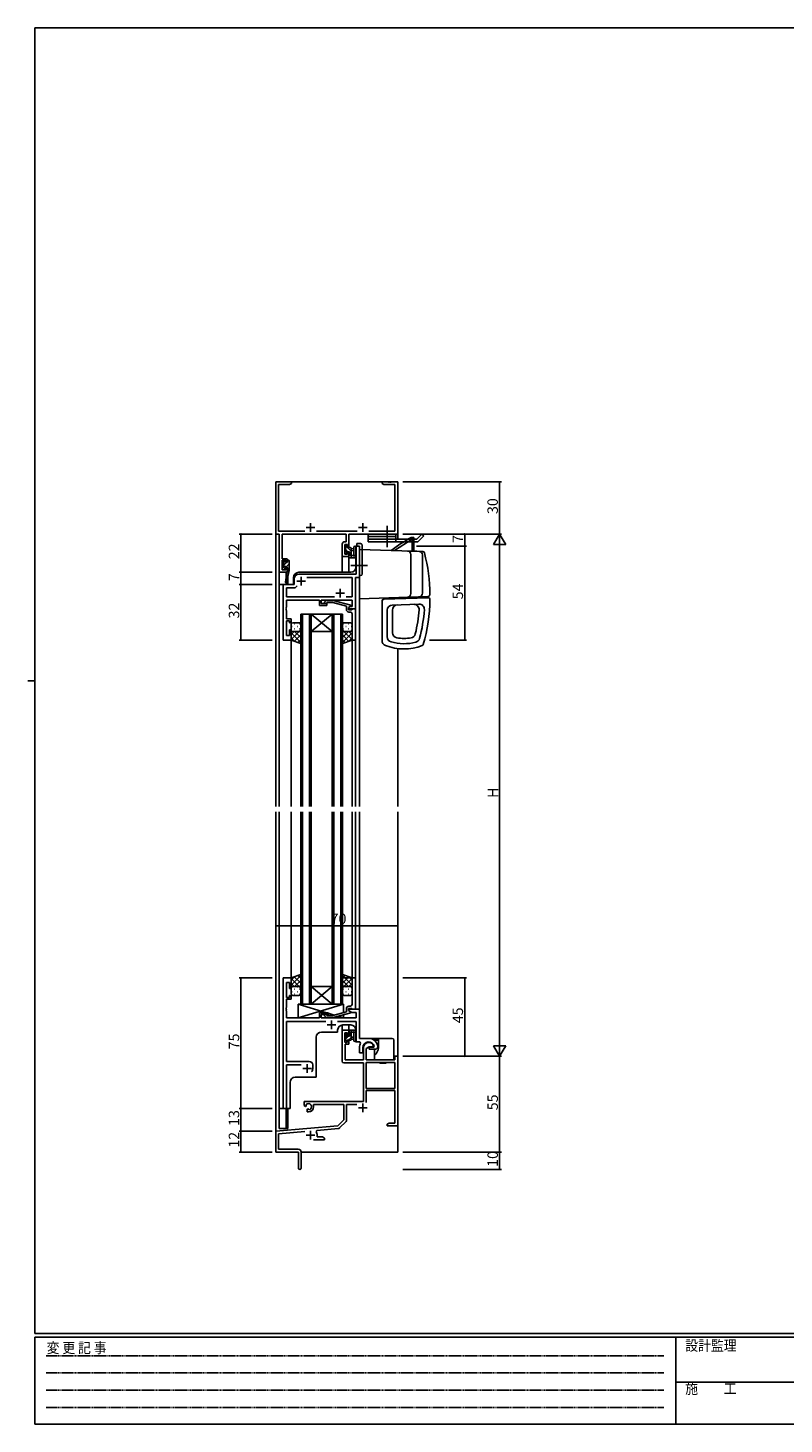
# Model space of a CAD drawing. Extents: x 0 to 1133, y 0 to 806.
# Drawn here: x 0 to 434, y 0 to 802 of the extents above; entities that cross this region are included whole.
import ezdxf

# ---------------------------------------------------------------- set-up
doc = ezdxf.new("R2010")
doc.units = 0
doc.linetypes.add('HIDDEN', pattern=[0.375, 0.25, -0.125])
doc.linetypes.add('YCENTER_1', pattern=[13, 10, -1, 1, -1])
for name, color, linetype in [('YKK_11', 7, 'CONTINUOUS'), ('YKK_12', 2, 'CONTINUOUS'), ('YKK_13', 4, 'CONTINUOUS'), ('YKK_D', 6, 'CONTINUOUS'), ('YKK_ZWAK', 7, 'CONTINUOUS')]:
    doc.layers.add(name, color=color, linetype=linetype)
doc.styles.get("Standard").update_dxf_attribs({"font": 'ROMANS.SHX', "bigfont": 'EXTFONT.SHX'})
doc.styles.add('YKK_OSSTYLE1', font='romans.shx', dxfattribs={"width": 0.9, "bigfont": 'EXTFONT.SHX'})

# ---------------------------------------------------------------- blocks, each defined once
blk = doc.blocks.new('A201')
at = {"layer": 'YKK_ZWAK', "color": 254, "linetype": 'Continuous'}
for p, q in [((571, 410), (21, 410)), ((21, 35), (21, 410)), ((19, 222.5), (21, 222.5)), ((571, 35), (21, 35)), ((544, 34), (21, 34)), ((21, 9), (21, 34)), ((205, 34), (205, 9)), ((21, 9), (544, 9))]:
    blk.add_line(p, q, dxfattribs=at)
at = {"layer": 'YKK_ZWAK', "color": 131, "linetype": 'HIDDEN'}
for p, q in [((24.28, 28.63), (201.57, 28.63)), ((24.28, 23.68), (201.57, 23.68)), ((24.28, 18.74), (201.57, 18.74)), ((24.28, 13.79), (201.57, 13.79))]:
    blk.add_line(p, q, dxfattribs=at)
at = {"layer": 'YKK_ZWAK', "color": 131, "linetype": 'Continuous'}
blk.add_line((205, 21), (297, 21), dxfattribs=at)
at = {"layer": 'YKK_ZWAK', "color": 131, "linetype": 'Continuous', "style": 'YKK_OSSTYLE1', "width": 0.9}
for s, p in [('変 更 記 事', (24.37, 29.39)), ('設計監理', (207.69, 30.05)), ('施\u3000\u3000工', (207.69, 17.68))]:
    blk.add_text(s, height=3, dxfattribs=at).set_placement(p)

msp = doc.modelspace()

# ---------------------------------------------------------------- linework, layer by layer
at = {"layer": 'YKK_11', "color": 0, "linetype": 'ByBlock', "ltscale": 0.5}
for p, q in [((142.3, 511.28), (142.3, 541.28)), ((142.3, 541.28), (151.3, 541.28)), ((150.2, 539.65), (143.93, 539.65)), ((143.93, 539.65), (143.93, 512.91)), ((151.3, 540.28), (150.2, 539.65)), ((151.3, 541.28), (151.3, 540.28)), ((203.3, 540.28), (203.3, 541.28)), ((203.3, 541.28), (206.84, 541.28)), ((204.39, 539.65), (203.3, 540.28)), ((210.67, 539.65), (204.39, 539.65)), ((206.84, 541.28), (207.02, 541.16)), ((207.02, 541.16), (207.57, 541.16)), ((207.57, 541.16), (207.75, 541.28)), ((207.75, 541.28), (207.84, 541.28)), ((207.84, 541.28), (208.02, 541.16)), ((208.02, 541.16), (208.57, 541.16)), ((208.57, 541.16), (208.75, 541.28)), ((208.75, 541.28), (212.3, 541.28)), ((210.67, 512.91), (210.67, 539.65)), ((212.3, 541.28), (212.3, 511.28)), ((144.3, 511.28), (142.3, 511.28)), ((143.93, 512.91), (158.95, 512.91)), ((144.3, 489.28), (144.3, 511.28)), ((182.67, 511.28), (145.93, 511.28)), ((145.93, 511.28), (145.93, 497.08)), ((165.65, 512.91), (188.95, 512.91)), ((180.4, 498.28), (180.4, 505.38)), ((181.9, 506.88), (182.67, 506.88)), ((182.67, 506.88), (182.67, 511.28)), ((212.3, 511.28), (184.3, 511.28)), ((184.3, 511.28), (184.3, 504.08)), ((195.65, 512.91), (210.67, 512.91)), ((184.3, 498.28), (180.4, 498.28)), ((183.5, 505.25), (182.03, 505.25)), ((182.03, 505.25), (182.03, 499.78)), ((182.03, 499.78), (183.5, 499.78)), ((183.5, 504.08), (183.5, 505.25)), ((184.3, 504.08), (183.5, 504.08)), ((183.5, 499.78), (183.5, 501.08)), ((183.5, 501.08), (184.3, 501.08)), ((184.3, 501.08), (184.3, 498.28)), ((190.3, 504.28), (188.37, 504.28)), ((188.37, 504.28), (188.37, 493.74)), ((190.3, 486.28), (190.3, 504.28)), ((148.9, 489.28), (144.3, 489.28)), ((145.93, 497.08), (148.9, 497.08)), ((148.1, 496.28), (145.93, 496.28)), ((145.93, 496.28), (145.93, 490.78)), ((145.93, 490.78), (148.1, 490.78)), ((148.1, 495.18), (148.1, 496.28)), ((148.9, 495.18), (148.1, 495.18)), ((148.1, 490.78), (148.1, 492.18)), ((148.1, 492.18), (148.9, 492.18)), ((148.9, 497.08), (148.9, 495.18)), ((148.9, 492.18), (148.9, 489.28)), ((188.37, 493.74), (188.49, 493.56)), ((188.49, 493.01), (188.37, 492.83)), ((188.37, 492.83), (188.37, 488.28)), ((188.49, 493.56), (188.49, 493.01)), ((152.8, 482.28), (146.5, 482.28)), ((146.5, 482.28), (146.5, 450.28)), ((152.8, 485.28), (152.8, 482.28)), ((154.65, 481.51), (153.5, 480.35)), ((154.65, 481.51), (153.5, 480.35)), ((188.37, 488.28), (155.8, 488.28)), ((186.17, 486.35), (160.04, 486.35)), ((186.17, 475.21), (186.17, 486.35)), ((188.1, 468.28), (188.1, 486.28)), ((188.1, 486.28), (190.3, 486.28)), ((153.5, 480.35), (148.43, 480.35)), ((148.43, 480.35), (148.43, 475.21)), ((148.43, 475.21), (175.95, 475.21)), ((148.43, 469.24), (148.43, 473.28)), ((148.43, 473.28), (167.4, 473.28)), ((167.4, 473.28), (167.4, 470.28)), ((168.4, 471.28), (168.4, 473.28)), ((168.4, 473.28), (186.17, 473.28)), ((182.65, 475.21), (186.17, 475.21)), ((186.17, 473.28), (186.17, 469.58)), ((148.31, 469.06), (148.43, 469.24)), ((148.31, 468.51), (148.31, 469.06)), ((148.43, 468.33), (148.31, 468.51)), ((148.31, 468.06), (148.43, 468.24)), ((148.31, 467.51), (148.31, 468.06)), ((148.43, 467.33), (148.31, 467.51)), ((148.43, 468.24), (148.43, 468.33)), ((148.43, 462.48), (148.43, 467.33)), ((167.4, 470.28), (171.6, 470.28)), ((171.6, 471.28), (168.4, 471.28)), ((170.47, 472.31), (171.25, 473.08)), ((171.25, 473.08), (175.19, 473.08)), ((171.74, 471.88), (171.32, 471.46)), ((171.6, 470.28), (171.6, 471.28)), ((175.03, 471.88), (171.74, 471.88)), ((182.8, 469.8), (175.03, 471.88)), ((175.19, 473.08), (185.3, 470.38)), ((182.8, 467.98), (182.8, 469.8)), ((185.3, 469.78), (184.1, 469.08)), ((184.96, 469.58), (184.1, 469.08)), ((184.1, 469.08), (184.1, 467.78)), ((184.1, 469.08), (184.1, 468.28)), ((184.1, 468.28), (188.1, 468.28)), ((184.1, 467.78), (185.9, 467.78)), ((185.1, 466.48), (184.3, 466.48)), ((186.17, 469.58), (184.96, 469.58)), ((185.3, 470.38), (185.3, 469.78)), ((185.9, 467.78), (186.1, 467.98)), ((186.1, 467.98), (186.4, 468.28)), ((186.1, 464.24), (186.1, 465.48)), ((186.4, 468.28), (188.1, 468.28)), ((188.1, 468.28), (188.1, 450.28)), ((151.1, 462.48), (148.43, 462.48)), ((148.43, 452.98), (148.43, 461.48)), ((148.43, 461.48), (150.1, 461.48)), ((150.1, 461.48), (150.1, 460.28)), ((150.1, 460.28), (151.1, 460.28)), ((151.1, 460.28), (151.1, 462.48)), ((186.22, 464.06), (186.1, 464.24)), ((186.1, 463.33), (186.22, 463.51)), ((186.1, 463.24), (186.1, 463.33)), ((186.22, 463.06), (186.1, 463.24)), ((186.1, 462.33), (186.22, 462.51)), ((186.1, 450.28), (186.1, 462.33)), ((186.22, 463.51), (186.22, 464.06)), ((186.22, 462.51), (186.22, 463.06)), ((146.5, 450.28), (151.1, 450.28)), ((150.1, 452.98), (148.43, 452.98)), ((151.1, 456.28), (150.1, 456.28)), ((150.1, 456.28), (150.1, 452.98)), ((151.1, 450.28), (151.1, 456.28)), ((188.1, 450.28), (186.1, 450.28)), ((151.1, 256.28), (146.5, 256.28)), ((146.5, 256.28), (146.5, 181.28)), ((148.43, 245.08), (148.43, 253.58)), ((148.43, 253.58), (150.1, 253.58)), ((150.1, 253.58), (150.1, 250.28)), ((150.1, 250.28), (151.1, 250.28)), ((151.1, 250.28), (151.1, 256.28)), ((188.1, 256.28), (186.1, 256.28)), ((186.1, 256.28), (186.1, 244.24)), ((188.1, 238.28), (188.1, 256.28)), ((150.1, 245.08), (148.43, 245.08)), ((148.43, 239.24), (148.43, 244.08)), ((148.43, 244.08), (151.1, 244.08)), ((151.1, 246.28), (150.1, 246.28)), ((150.1, 246.28), (150.1, 245.08)), ((151.1, 244.08), (151.1, 246.28)), ((186.1, 244.24), (186.22, 244.06)), ((186.22, 243.51), (186.1, 243.33)), ((186.1, 243.33), (186.1, 243.24)), ((186.1, 243.24), (186.22, 243.06)), ((186.22, 242.51), (186.1, 242.33)), ((186.1, 242.33), (186.1, 241.08)), ((186.22, 244.06), (186.22, 243.51)), ((186.22, 243.06), (186.22, 242.51)), ((148.31, 239.06), (148.43, 239.24)), ((148.31, 238.51), (148.31, 239.06)), ((148.43, 238.33), (148.31, 238.51)), ((148.31, 238.06), (148.43, 238.24)), ((148.31, 237.51), (148.31, 238.06)), ((148.43, 237.33), (148.31, 237.51)), ((148.43, 238.24), (148.43, 238.33)), ((148.43, 233.28), (148.43, 237.33)), ((167.4, 233.28), (148.43, 233.28)), ((171.6, 236.28), (167.4, 236.28)), ((167.4, 236.28), (167.4, 233.28)), ((168.4, 233.28), (168.4, 235.28)), ((168.4, 235.28), (171.6, 235.28)), ((188.37, 233.28), (168.4, 233.28)), ((170.47, 234.26), (171.25, 233.48)), ((171.25, 233.48), (175.19, 233.48)), ((171.74, 234.68), (171.32, 235.11)), ((171.6, 235.28), (171.6, 236.28)), ((175.03, 234.68), (171.74, 234.68)), ((182.8, 236.76), (175.03, 234.68)), ((175.19, 233.48), (185.3, 236.19)), ((182.8, 238.58), (182.8, 236.76)), ((184.1, 237.48), (184.1, 238.78)), ((184.1, 238.78), (185.9, 238.78)), ((190.3, 238.28), (184.1, 238.28)), ((184.1, 238.28), (184.1, 237.48)), ((185.3, 236.79), (184.1, 237.48)), ((184.1, 237.48), (186.05, 236.35)), ((185.1, 240.08), (184.3, 240.08)), ((185.3, 236.19), (185.3, 236.79)), ((185.9, 238.78), (186.1, 238.58)), ((186.05, 236.35), (188.37, 236.35)), ((186.1, 238.58), (186.4, 238.28)), ((186.4, 238.28), (188.1, 238.28)), ((188.37, 236.35), (188.37, 233.28)), ((190.3, 221.58), (190.3, 238.28)), ((148.43, 208.28), (148.43, 231.35)), ((148.43, 231.35), (170.95, 231.35)), ((177.65, 231.35), (188.37, 231.35)), ((180.4, 208.48), (180.4, 226.28)), ((180.4, 226.28), (184.3, 226.28)), ((183.5, 224.78), (182.03, 224.78)), ((182.03, 224.78), (182.03, 219.38)), ((183.5, 223.48), (183.5, 224.78)), ((184.3, 226.28), (184.3, 223.48)), ((188.37, 231.35), (188.37, 219.58)), ((182.03, 219.38), (183.5, 219.38)), ((184.3, 218.18), (182.2, 218.18)), ((182.2, 218.18), (182.2, 209.28)), ((184.3, 223.48), (183.5, 223.48)), ((183.5, 219.38), (183.5, 220.48)), ((183.5, 220.48), (184.3, 220.48)), ((184.3, 220.48), (184.3, 218.18)), ((188.37, 219.58), (190.52, 219.58)), ((195.6, 221.58), (190.3, 221.58)), ((190.52, 219.58), (190.95, 218.84)), ((195.9, 216.78), (194.23, 215.82)), ((198.17, 216.78), (195.9, 216.78)), ((198.46, 217.17), (198.17, 216.78)), ((198.85, 216.83), (198.55, 216.48)), ((200.8, 217.28), (200.79, 217.34)), ((200.8, 216.78), (200.8, 217.28)), ((182.2, 209.28), (192.6, 209.28)), ((190.3, 216.28), (190.3, 213.28)), ((190.3, 213.28), (192.3, 213.28)), ((192.3, 213.28), (192.3, 216.28)), ((192.6, 209.28), (192.6, 216.28)), ((194.23, 215.82), (194.23, 209.28)), ((194.23, 209.28), (210.67, 209.28)), ((198.55, 216.48), (195.9, 216.48)), ((195.9, 216.48), (195.9, 215.28)), ((195.9, 215.28), (199.3, 215.28)), ((210.67, 209.28), (210.67, 211.28)), ((210.67, 211.28), (212.3, 211.28)), ((212.3, 211.28), (212.3, 171.28)), ((161.5, 208.28), (148.43, 208.28)), ((148.43, 181.28), (148.43, 206.35)), ((148.43, 206.35), (156.95, 206.35)), ((163.5, 204.28), (163.5, 206.28)), ((192.6, 207.48), (181.4, 207.48)), ((192.6, 185.28), (192.6, 207.48)), ((210.67, 207.65), (194.23, 207.65)), ((194.23, 207.65), (194.23, 192.78)), ((210.67, 207.65), (194.23, 207.65)), ((210.67, 192.78), (210.67, 207.65)), ((194.23, 192.78), (210.67, 192.78)), ((158.5, 182.92), (158.5, 185.28)), ((158.5, 185.28), (192.6, 185.28)), ((210.67, 191.58), (194.23, 191.58)), ((194.23, 191.58), (194.23, 184.71)), ((210.67, 172.91), (210.67, 191.58)), ((146.5, 181.28), (148.43, 181.28)), ((159.4, 182.4), (158.5, 182.92)), ((159.75, 182.6), (159.4, 182.4)), ((159.73, 183.56), (159.77, 183.11)), ((159.77, 183.11), (159.75, 182.6)), ((160.3, 180.84), (160.65, 181.04)), ((160.3, 179.28), (160.3, 180.84)), ((161, 179.28), (160.3, 179.28)), ((160.65, 181.04), (161.09, 180.81)), ((161.09, 180.81), (161.47, 180.55)), ((181.3, 183.65), (164, 183.65)), ((164, 183.65), (164, 182.28)), ((181.3, 174.78), (181.3, 183.65)), ((188.84, 183.65), (182.93, 183.65)), ((182.93, 183.65), (182.93, 174.52)), ((142.3, 168.28), (177.91, 171.4)), ((165.82, 168.71), (165.44, 167.94)), ((178.28, 169.8), (165.82, 168.71)), ((177.91, 171.4), (181.3, 174.78)), ((182.63, 173.82), (178.9, 170.08)), ((206.3, 172.28), (207.39, 172.91)), ((206.3, 171.28), (206.3, 172.28)), ((208.34, 171.28), (206.3, 171.28)), ((207.39, 172.91), (210.67, 172.91)), ((208.52, 171.4), (208.34, 171.28)), ((209.07, 171.4), (208.52, 171.4)), ((209.25, 171.28), (209.07, 171.4)), ((209.34, 171.28), (209.25, 171.28)), ((209.52, 171.4), (209.34, 171.28)), ((210.07, 171.4), (209.52, 171.4)), ((210.25, 171.28), (210.07, 171.4)), ((212.3, 171.28), (210.25, 171.28)), ((142.3, 156.28), (142.3, 168.28)), ((158.93, 168.1), (143.93, 166.79)), ((143.93, 166.79), (143.93, 157.91)), ((170.3, 163.28), (163.95, 163.28)), ((166, 165.98), (166, 164.91)), ((166, 164.91), (169.2, 164.91)), ((169.2, 164.91), (170.3, 164.28)), ((170.3, 164.28), (170.3, 163.28)), ((155.3, 156.28), (142.3, 156.28)), ((143.93, 157.91), (155.2, 157.91)), ((155.3, 151.74), (155.3, 156.28)), ((156.8, 156.31), (156.8, 147.03)), ((155.42, 151.56), (155.3, 151.74)), ((155.3, 150.83), (155.42, 151.01)), ((155.3, 147.03), (155.3, 150.83)), ((155.42, 151.01), (155.42, 151.56))]:
    msp.add_line(p, q, dxfattribs=at)
at = {"layer": 'YKK_11', "color": 2, "ltscale": 0.5}
for p, q in [((159.8, 514.98), (164.8, 514.98)), ((162.3, 517.48), (162.3, 512.48)), ((189.8, 514.98), (194.8, 514.98)), ((192.3, 517.48), (192.3, 512.48)), ((154.3, 484.28), (159.3, 484.28)), ((156.8, 486.78), (156.8, 481.78)), ((176.8, 477.28), (181.8, 477.28)), ((179.3, 479.78), (179.3, 474.78)), ((171.8, 229.28), (176.8, 229.28)), ((174.3, 231.78), (174.3, 226.78)), ((157.8, 204.28), (162.8, 204.28)), ((160.3, 206.78), (160.3, 201.78)), ((189.8, 181.58), (194.8, 181.58)), ((192.3, 184.08), (192.3, 179.08)), ((162.3, 168.48), (162.3, 163.48)), ((159.8, 165.98), (164.8, 165.98))]:
    msp.add_line(p, q, dxfattribs=at)
at = {"layer": 'YKK_11', "color": 0, "linetype": 'ByBlock', "ltscale": 0.5}
for centre, radius, start, end in [((181.9, 505.38), 1.5, 90.00001, 179.99999), ((155.8, 485.28), 3, 90.00001, 179.99999), ((170.9, 471.88), 0.6, 134.99999, 315.00001), ((184.3, 467.98), 1.5, 180.00001, 269.99999), ((185.1, 465.48), 1, 0.00001, 89.99999), ((185.1, 241.08), 1, 270.00001, 359.99999), ((170.9, 234.68), 0.6, 44.99999, 225.00001), ((184.3, 238.58), 1.5, 90.00001, 179.99999), ((195.6, 216.28), 5.3, 151.13427, 180), ((195.6, 216.28), 3.3, 9.59404, 179.99999), ((195.6, 216.28), 3, 17.23529, 180), ((195.6, 216.28), 5.3, 11.47836, 89.99999), ((199.3, 216.78), 1.5, 270.00001, 359.99999), ((161.5, 206.28), 2, 0.00001, 89.99999), ((160.3, 204.28), 3.2, 321.63348, 359.99999), ((181.4, 208.48), 1, 180.00001, 269.99999), ((161, 182.28), 1.8, 285.36688, 134.63312), ((161, 182.28), 3, 270.00001, 359.99999), ((178.2, 170.79), 1, 275, 315.00002), ((181.93, 174.52), 1, 315, 359.99999), ((162.3, 165.98), 3.7, 0, 31.96331), ((155.2, 156.31), 1.6, 0.00001, 89.99999), ((156.05, 147.03), 0.75, 179.99999, 0.00001)]:
    msp.add_arc(centre, radius, start, end, dxfattribs=at)
at = {"layer": 'YKK_12', "ltscale": 1.5}
for p, q in [((142.3, 541.28), (212.3, 541.28)), ((142.3, 541.28), (142.3, 354.78)), ((212.3, 508.28), (212.3, 541.28)), ((184.3, 498.28), (180.4, 498.28)), ((180.4, 498.28), (180.4, 489.28)), ((184.3, 498.28), (184.3, 489.28)), ((190.3, 504.28), (188.3, 504.28)), ((188.3, 492.28), (188.3, 504.28)), ((190.3, 504.28), (190.3, 354.78)), ((144.3, 489.58), (144.3, 482.28)), ((148.2, 489.28), (144.3, 489.28)), ((148.2, 489.28), (148.2, 485.63)), ((155.5, 489.28), (185.3, 489.28)), ((144.3, 354.78), (144.3, 482.28)), ((152.5, 482.28), (144.3, 482.28)), ((146.5, 450.28), (146.5, 482.28)), ((148.2, 483.29), (148.2, 482.28)), ((152.5, 486.28), (152.5, 482.28)), ((156.6, 465.28), (156.6, 354.78)), ((162.6, 465.28), (156.6, 465.28)), ((157.6, 354.78), (157.6, 465.28)), ((161.6, 465.28), (161.6, 354.78)), ((162.6, 354.78), (162.6, 465.28)), ((162.6, 465.28), (174.6, 465.28)), ((162.6, 465.28), (174.6, 455.28)), ((174.6, 465.28), (162.6, 455.28)), ((174.6, 465.28), (174.6, 354.78)), ((180.6, 465.28), (174.6, 465.28)), ((175.6, 354.78), (175.6, 465.28)), ((179.6, 465.28), (179.6, 354.78)), ((180.6, 354.78), (180.6, 465.28)), ((151.1, 450.28), (146.5, 450.28)), ((151.1, 354.78), (151.1, 450.28)), ((162.6, 455.28), (174.6, 455.28)), ((186.1, 450.58), (186.1, 354.78)), ((188.1, 450.28), (188.1, 354.78)), ((212.3, 445.5), (212.3, 354.78)), ((142.3, 351.78), (142.3, 156.28)), ((144.3, 181.28), (144.3, 351.78)), ((151.1, 255.78), (151.1, 351.78)), ((156.6, 241.28), (156.6, 351.78)), ((157.6, 351.78), (157.6, 241.28)), ((161.6, 241.28), (161.6, 351.78)), ((162.6, 351.78), (162.6, 241.28)), ((174.6, 241.28), (174.6, 351.78)), ((175.6, 351.78), (175.6, 241.28)), ((179.6, 241.28), (179.6, 351.78)), ((180.6, 351.78), (180.6, 241.28)), ((186.1, 351.78), (186.1, 255.98)), ((188.1, 351.78), (188.1, 256.28)), ((190.3, 351.78), (190.3, 221.88)), ((212.3, 351.78), (212.3, 156.28)), ((162.6, 251.28), (174.6, 251.28)), ((162.6, 241.28), (174.6, 251.28)), ((174.6, 241.28), (162.6, 251.28)), ((188.1, 256.28), (181.1, 256.28)), ((162.6, 241.28), (156.6, 241.28)), ((162.6, 241.28), (174.6, 241.28)), ((180.6, 241.28), (174.6, 241.28)), ((177.8, 225.18), (168.5, 225.18)), ((177.8, 226.28), (177.8, 225.18)), ((180.4, 226.28), (180.4, 229.26)), ((180.4, 226.28), (184.3, 226.28)), ((185.3, 229.28), (180.8, 229.28)), ((184.3, 226.28), (184.3, 229.28)), ((188.3, 226.28), (188.3, 219.58)), ((165.5, 222.18), (165.5, 199.28)), ((190.3, 219.58), (188.3, 219.58)), ((150.5, 181.28), (150.5, 196.28)), ((153.5, 199.28), (165.5, 199.28)), ((150.5, 181.28), (144.3, 181.28)), ((144.3, 181.28), (144.3, 169.78)), ((148.2, 181.28), (148.2, 169.78)), ((144.3, 169.78), (148.2, 169.78)), ((142.6, 156.28), (142.3, 156.28)), ((212.3, 156.28), (156.8, 156.28))]:
    msp.add_line(p, q, dxfattribs=at)
for centre, start, end in [((155.5, 486.28), 90, 180), ((185.3, 492.28), 270, 0), ((168.5, 222.18), 90, 180), ((180.8, 226.28), 90, 180), ((185.3, 226.28), 0, 90), ((153.5, 196.28), 90, 180)]:
    msp.add_arc(centre, 3, start, end, dxfattribs=at)
at = {"layer": 'YKK_13', "linetype": 'YCENTER_1', "ltscale": 1.5}
for p, q in [((206.3, 503.78), (206.3, 515.91)), ((194.92, 493.28), (185.37, 493.28))]:
    msp.add_line(p, q, dxfattribs=at)
at = {"layer": 'YKK_13', "ltscale": 1.5}
for p, q in [((188.92, 504.28), (188.92, 505.78)), ((188.92, 505.78), (190.92, 505.78)), ((195.3, 511.28), (195.3, 506.78)), ((211.3, 511.28), (195.3, 511.28)), ((211.3, 509.78), (195.3, 509.78)), ((195.3, 508.28), (211.3, 508.28)), ((195.3, 506.78), (223.86, 506.78)), ((210.52, 501.78), (220.54, 508.28)), ((211.3, 511.28), (211.3, 506.78)), ((211.3, 508.28), (223.24, 508.28)), ((220.54, 509.28), (220.04, 509.28)), ((220.54, 509.28), (220.54, 501.48)), ((220.54, 509.28), (221.54, 509.28)), ((220.54, 509.28), (220.54, 508.28)), ((221.54, 508.28), (220.54, 508.28)), ((221.3, 508.28), (221.3, 506.78)), ((221.54, 509.28), (221.54, 501.48)), ((223.86, 506.78), (221.8, 506.78)), ((226.24, 511.28), (223.24, 508.28)), ((227.3, 510.22), (223.86, 506.78)), ((226.24, 511.28), (227.3, 510.22)), ((182.03, 504.38), (182.03, 503.88)), ((182.03, 501.38), (182.03, 500.78)), ((182.11, 500.57), (182.61, 500.07)), ((182.23, 503.68), (182.23, 501.58)), ((182.83, 504.68), (182.33, 504.68)), ((183.13, 503.48), (183.13, 504.38)), ((185.03, 503.48), (183.13, 503.48)), ((183.13, 500.28), (183.13, 500.62)), ((183.59, 501.08), (184.53, 501.08)), ((184.33, 498.58), (184.33, 497.98)), ((184.53, 501.08), (184.53, 498.78)), ((184.63, 497.68), (187.59, 497.68)), ((185.53, 497.68), (185.53, 502.98)), ((185.53, 502.88), (186.67, 502.78)), ((185.53, 501.68), (186.67, 501.79)), ((186.71, 498.88), (185.53, 498.88)), ((187.2, 499.42), (187.2, 503.67)), ((188.33, 498.3), (187.98, 497.87)), ((188.4, 498.49), (188.4, 503.67)), ((188.92, 504.28), (190.42, 504.28)), ((190.3, 503.78), (190.3, 488.88)), ((190.42, 503.78), (190.3, 503.78)), ((190.3, 502.48), (226.66, 501.21)), ((190.3, 474.18), (190.3, 502.18)), ((190.42, 504.28), (190.42, 487.38)), ((190.42, 488.88), (190.42, 503.78)), ((191.92, 504.78), (191.92, 488.38)), ((223.3, 501.48), (218.93, 501.48)), ((219.52, 501.48), (219.55, 501.46)), ((219.8, 499.52), (219.8, 477.04)), ((223.3, 501.48), (223.3, 501.33)), ((226.5, 499.29), (226.5, 477.28)), ((146.7, 495.68), (146.7, 495.18)), ((146.7, 492.78), (146.7, 492.18)), ((146.78, 491.97), (147.28, 491.47)), ((146.9, 494.98), (146.9, 492.98)), ((147.5, 495.98), (147, 495.98)), ((147.8, 494.88), (147.8, 495.68)), ((148.9, 494.88), (147.8, 494.88)), ((147.8, 491.68), (147.8, 492.02)), ((148.26, 492.48), (148.9, 492.48)), ((149.9, 490.29), (148.49, 483.52)), ((148.9, 490.29), (148.88, 490.2)), ((148.9, 495.98), (148.9, 494.88)), ((148.9, 492.48), (148.9, 490.29)), ((149.9, 490.29), (148.9, 490.29)), ((149.6, 496.28), (149.2, 496.28)), ((149.9, 495.98), (149.9, 490.29)), ((148.72, 489.17), (147.9, 483.63)), ((149.2, 486.92), (149.2, 482.28)), ((190.3, 488.88), (190.42, 488.88)), ((190.92, 487.38), (190.3, 487.38)), ((190.3, 474.08), (229.83, 475.46)), ((204.26, 473.82), (229.76, 474.71)), ((209.05, 473.98), (209.05, 474.74)), ((221.55, 475.17), (221.55, 474.42)), ((203.3, 472.82), (203.3, 450.04)), ((206.3, 467.49), (206.3, 452.2)), ((224.49, 471.02), (209.19, 470.49)), ((209.3, 454.59), (209.3, 467.59)), ((151.1, 459.28), (151.1, 456.28)), ((155.6, 460.28), (152.1, 460.28)), ((156.6, 456.28), (156.6, 459.28)), ((180.6, 456.28), (180.6, 459.28)), ((181.6, 460.28), (185.1, 460.28)), ((186.1, 459.28), (186.1, 456.28)), ((151.1, 450.28), (151.1, 456.28)), ((156.6, 448.32), (151.1, 450.28)), ((152.1, 455.28), (155.6, 455.28)), ((156.6, 456.28), (156.6, 448.32)), ((180.6, 456.28), (180.6, 448.32)), ((180.6, 448.32), (186.1, 450.28)), ((185.1, 455.28), (181.6, 455.28)), ((186.1, 450.28), (186.1, 456.28)), ((156.6, 258.25), (151.1, 256.28)), ((156.6, 250.28), (156.6, 258.25)), ((180.6, 250.28), (180.6, 258.25)), ((180.6, 258.25), (186.1, 256.28)), ((151.1, 256.28), (151.1, 250.28)), ((151.1, 247.28), (151.1, 250.28)), ((152.1, 251.28), (155.6, 251.28)), ((156.6, 250.28), (156.6, 247.28)), ((180.6, 250.28), (180.6, 247.28)), ((185.1, 251.28), (181.6, 251.28)), ((186.1, 256.28), (186.1, 250.28)), ((186.1, 247.28), (186.1, 250.28)), ((155.6, 246.28), (152.1, 246.28)), ((181.1, 241.28), (155.1, 241.28)), ((155.1, 241.28), (155.1, 233.28)), ((155.1, 241.28), (171.35, 236.28)), ((181.1, 241.28), (155.1, 233.28)), ((180.5, 241.28), (156.5, 241.28)), ((181.1, 236.31), (181.1, 241.28)), ((181.59, 246.28), (185.1, 246.28)), ((155.1, 233.28), (167.4, 233.28)), ((167.4, 233.28), (167.4, 236.28)), ((167.4, 236.28), (172.4, 236.28)), ((172.4, 236.28), (172.4, 234.68)), ((172.4, 235.96), (175.84, 234.9)), ((172.4, 233.48), (172.4, 233.28)), ((172.4, 233.28), (181.1, 233.28)), ((178, 234.24), (181.1, 233.28)), ((181.1, 233.28), (181.1, 235.07)), ((184.33, 225.38), (184.33, 225.98)), ((184.53, 222.88), (184.53, 225.18)), ((184.63, 226.28), (187.59, 226.28)), ((185.53, 226.28), (185.53, 220.98)), ((186.71, 225.08), (185.53, 225.08)), ((188.33, 225.67), (187.98, 226.1)), ((188.4, 225.48), (188.4, 220.3)), ((182.03, 222.58), (182.03, 223.18)), ((182.03, 219.58), (182.03, 220.08)), ((182.11, 223.4), (182.61, 223.9)), ((182.23, 220.28), (182.23, 222.38)), ((182.83, 219.28), (182.33, 219.28)), ((183.13, 223.68), (183.13, 223.34)), ((183.13, 220.48), (183.13, 219.58)), ((185.03, 220.48), (183.13, 220.48)), ((183.59, 222.88), (184.53, 222.88)), ((185.53, 222.28), (186.67, 222.18)), ((185.53, 221.08), (186.67, 221.19)), ((187.2, 224.55), (187.2, 220.3)), ((195.6, 221.58), (192.9, 221.58)), ((195.6, 221.58), (201.2, 221.58)), ((198.69, 220.58), (201.2, 220.58)), ((209.1, 221.58), (201.2, 221.58)), ((201.2, 221.58), (201.2, 220.58)), ((201.2, 220.58), (201.2, 216.28)), ((210.1, 209.28), (210.1, 220.58)), ((198.9, 215.28), (198.9, 211.76)), ((198.9, 211.76), (198.9, 209.28)), ((198.9, 209.28), (209.1, 209.28)), ((209.1, 209.28), (210.1, 209.28)), ((202.08, 207.28), (201.87, 207.65)), ((201.92, 207.65), (202.1, 207.28)), ((202.08, 207.28), (202.1, 207.28)), ((202.1, 207.28), (202.9, 207.28)), ((202.9, 207.28), (203.48, 207.28)), ((203.27, 207.65), (203.48, 207.28)), ((203.48, 207.28), (204.11, 207.28)), ((204.32, 207.65), (204.11, 207.28)), ((204.11, 207.28), (204.7, 207.28)), ((204.7, 207.28), (205.49, 207.28)), ((205.49, 207.28), (205.62, 207.53)), ((205.49, 207.28), (205.51, 207.28)), ((205.72, 207.65), (205.51, 207.28)), ((205.62, 207.53), (205.67, 207.65)), ((149.2, 181.28), (149.2, 169.78)), ((148.2, 169.78), (149.2, 169.78))]:
    msp.add_line(p, q, dxfattribs=at)
at = {"layer": 'YKK_13'}
for p, q in [((182.22, 504.66), (183.13, 503.76)), ((182.23, 502.42), (183.56, 501.09)), ((183.4, 503.48), (185.53, 501.36)), ((184.33, 498.07), (184.71, 497.68)), ((184.53, 500.12), (185.53, 499.12)), ((147.31, 495.98), (146.7, 495.37)), ((148.46, 494.88), (146.9, 493.32)), ((147.8, 491.98), (147.29, 491.47)), ((149.9, 494.08), (148.3, 492.48)), ((149.79, 496.21), (148.9, 495.32)), ((149.9, 491.83), (148.9, 490.83)), ((151.52, 458.2), (151.72, 458.2)), ((152.93, 459.62), (153.13, 459.62)), ((154.55, 458.2), (154.75, 458.2)), ((155.96, 459.62), (156.16, 459.62)), ((181.23, 459.62), (181.03, 459.62)), ((182.65, 458.2), (182.45, 458.2)), ((184.26, 459.62), (184.06, 459.62)), ((185.68, 458.2), (185.48, 458.2)), ((151.1, 456.28), (151.1, 456.28)), ((151.1, 450.62), (155.76, 455.28)), ((151.1, 453.45), (152.93, 455.28)), ((156.6, 448.94), (151.1, 454.44)), ((153.16, 449.55), (151.1, 451.61)), ((151.68, 455.37), (151.72, 455.37)), ((152.93, 456.79), (153.13, 456.79)), ((152.93, 449.63), (156.6, 453.3)), ((156.6, 451.76), (153.08, 455.28)), ((154.55, 455.37), (154.75, 455.37)), ((155.02, 448.88), (156.6, 450.47)), ((156.6, 454.59), (155.91, 455.28)), ((155.96, 456.79), (156.16, 456.79)), ((180.6, 451.76), (184.12, 455.28)), ((180.6, 454.59), (181.29, 455.28)), ((180.6, 448.94), (186.1, 454.44)), ((184.27, 449.63), (180.6, 453.3)), ((182.18, 448.88), (180.6, 450.47)), ((181.23, 456.79), (181.03, 456.79)), ((186.1, 450.62), (181.44, 455.28)), ((182.65, 455.37), (182.45, 455.37)), ((184.04, 449.55), (186.1, 451.61)), ((184.26, 456.79), (184.06, 456.79)), ((186.1, 453.45), (184.27, 455.28)), ((185.51, 455.37), (185.48, 455.37)), ((186.1, 456.28), (186.1, 456.28)), ((156.6, 257.63), (151.1, 252.13)), ((153.16, 257.02), (151.1, 254.96)), ((152.93, 256.94), (156.6, 253.27)), ((155.01, 257.68), (156.6, 256.1)), ((182.18, 257.68), (180.6, 256.1)), ((180.6, 257.63), (186.1, 252.13)), ((184.26, 256.94), (180.6, 253.27)), ((184.04, 257.02), (186.1, 254.96)), ((151.1, 255.94), (155.75, 251.28)), ((151.1, 253.11), (152.93, 251.28)), ((151.1, 250.29), (151.1, 250.29)), ((151.68, 251.19), (151.72, 251.19)), ((152.93, 249.78), (153.13, 249.78)), ((156.6, 254.8), (153.08, 251.28)), ((154.55, 251.19), (154.75, 251.19)), ((156.6, 251.97), (155.91, 251.28)), ((155.96, 249.78), (156.16, 249.78)), ((180.6, 254.8), (184.12, 251.28)), ((180.6, 251.97), (181.29, 251.28)), ((181.23, 249.78), (181.03, 249.78)), ((186.1, 255.94), (181.44, 251.28)), ((182.65, 251.19), (182.45, 251.19)), ((184.26, 249.78), (184.06, 249.78)), ((186.1, 253.11), (184.27, 251.28)), ((185.51, 251.19), (185.48, 251.19)), ((186.1, 250.29), (186.1, 250.29)), ((151.52, 248.36), (151.72, 248.36)), ((152.93, 246.95), (153.13, 246.95)), ((154.55, 248.36), (154.75, 248.36)), ((155.96, 246.95), (156.16, 246.95)), ((181.23, 246.95), (181.03, 246.95)), ((182.65, 248.36), (182.45, 248.36)), ((184.26, 246.95), (184.06, 246.95)), ((185.68, 248.36), (185.48, 248.36)), ((185.19, 226.28), (184.33, 225.42)), ((182.88, 223.98), (182.03, 223.12)), ((184.03, 222.88), (182.23, 221.08)), ((183.13, 219.73), (182.68, 219.28)), ((185.53, 222.13), (183.88, 220.48)), ((185.53, 224.38), (184.53, 223.38))]:
    msp.add_line(p, q, dxfattribs=at)
at = {"layer": 'YKK_13', "ltscale": 1.5}
for centre, radius, start, end in [((190.92, 504.78), 1, 0, 90), ((268.54, 421.83), 100, 119.01414, 126.85831), ((182.33, 504.38), 0.3, 90, 180), ((182.23, 503.88), 0.2, 180, 270), ((182.23, 501.38), 0.2, 90, 180), ((182.33, 500.78), 0.3, 180, 225), ((182.83, 500.28), 0.3, 225, 0), ((182.83, 504.38), 0.3, 0, 90), ((183.13, 501.08), 0.25, 33.05573, 236.94427), ((182.83, 500.62), 0.3, 0, 56.94427), ((183.59, 501.38), 0.3, 213.05573, 270), ((184.53, 498.58), 0.2, 90, 180), ((184.63, 497.98), 0.3, 180, 270), ((185.03, 502.98), 0.5, 0, 90), ((186.63, 502.28), 0.5, 275.09207, 84.90793), ((186.71, 498.58), 0.3, 30, 90), ((187.23, 498.88), 0.3, 210, 63.25632), ((187.8, 503.67), 0.6, 360, 180), ((187.5, 499.42), 0.3, 180, 243.25632), ((187.59, 498.18), 0.5, 270, 320.76546), ((188.1, 498.49), 0.3, 320.76546, 360), ((217.8, 499.52), 2, 0, 88), ((161.05, 421.83), 100, 52.77116, 52.79716), ((224.5, 499.29), 2, 0, 88), ((226.63, 500.21), 1, 15.13356, 88), ((138.3, 476.33), 92.5, 0.08598, 15.13356), ((147, 495.68), 0.3, 90, 180), ((146.9, 495.18), 0.2, 180, 270), ((146.9, 492.78), 0.2, 90, 180), ((147, 492.18), 0.3, 180, 225), ((147.5, 491.68), 0.3, 225, 0), ((147.5, 495.68), 0.3, 0, 90), ((147.8, 492.48), 0.25, 33.05573, 236.94427), ((147.5, 492.02), 0.3, 0, 56.94427), ((148.26, 492.78), 0.3, 213.05573, 270), ((149.02, 489.13), 0.3, 111.55064, 171.55064), ((149.18, 490.15), 0.3, 170.80246, 230.80246), ((149.2, 495.98), 0.3, 90, 180), ((148.8, 489.69), 0.3, 291.55064, 50.80246), ((149.6, 495.98), 0.3, 0, 90), ((148.2, 483.59), 0.3, 171.55064, 348.25019), ((190.92, 488.38), 1, 270, 0), ((204.3, 472.82), 1, 92, 180), ((217.8, 477.04), 2, 272, 0), ((224.5, 477.28), 2, 272, 0), ((140.8, 473.78), 90, 343.23876, 359.95158), ((229.8, 473.71), 1, 359.95158, 92), ((229.8, 476.46), 1, 272, 0.08598), ((209.3, 467.49), 3, 92, 180), ((212.3, 467.59), 3, 92, 180), ((221.58, 467.92), 3, 355.84748, 92), ((140.8, 473.78), 84, 346.2994, 355.84748), ((224.6, 468.02), 3, 356.06801, 92), ((140.8, 473.78), 87, 345.01557, 356.06801), ((152.1, 459.28), 1, 90.00024, 180.00024), ((155.6, 459.28), 1, 0.00024, 90.00024), ((181.6, 459.28), 1, 89.9999, 179.9999), ((185.1, 459.28), 1, 359.9999, 89.9999), ((152.1, 456.28), 1, 180.00024, 270.00024), ((155.6, 456.28), 1, 270.00024, 0.00024), ((181.6, 456.28), 1, 179.9999, 269.9999), ((185.1, 456.28), 1, 269.9999, 359.9999), ((206.3, 450.04), 3, 180, 249.2406), ((209.3, 452.2), 3, 180, 254.11246), ((215.87, 475.28), 27, 254.11246, 284.65924), ((212.3, 454.59), 3, 180, 260.21218), ((215.87, 475.28), 24, 260.21218, 279.9409), ((219.49, 454.6), 3, 279.9409, 346.2994), ((221.94, 452.06), 3, 284.65924, 345.01557), ((215.87, 475.28), 30, 249.2406, 290.48482), ((226.01, 448.12), 1, 290.48482, 343.23876), ((152.1, 250.28), 1, 89.99976, 179.99976), ((155.6, 250.28), 1, 359.99976, 89.99976), ((181.6, 250.28), 1, 90.0001, 180.0001), ((185.1, 250.28), 1, 0.0001, 90.0001), ((152.1, 247.28), 1, 179.99976, 269.99976), ((155.6, 247.28), 1, 269.99976, 359.99976), ((181.6, 247.28), 1, 180.0001, 270.0001), ((185.1, 247.28), 1, 270.0001, 0.0001), ((184.63, 225.98), 0.3, 90, 180), ((184.53, 225.38), 0.2, 180, 270), ((186.71, 225.38), 0.3, 270, 330), ((187.23, 225.08), 0.3, 296.74368, 150), ((187.5, 224.55), 0.3, 116.74368, 180), ((187.59, 225.78), 0.5, 39.23454, 90), ((188.1, 225.48), 0.3, 0, 39.23454), ((182.33, 223.18), 0.3, 135, 180), ((182.23, 222.58), 0.2, 180, 270), ((182.23, 220.08), 0.2, 90, 180), ((182.33, 219.58), 0.3, 180, 270), ((182.83, 223.68), 0.3, 0, 135), ((182.83, 219.58), 0.3, 270, 0), ((183.13, 222.88), 0.25, 123.05573, 326.94427), ((182.83, 223.34), 0.3, 303.05573, 0), ((183.59, 222.58), 0.3, 90, 146.94427), ((185.03, 220.98), 0.5, 270, 0), ((186.63, 221.68), 0.5, 275.09207, 84.90793), ((187.8, 220.3), 0.6, 180, 0), ((209.1, 220.58), 1, 0, 90), ((195.6, 216.28), 5.6, 306.10634, 0)]:
    msp.add_arc(centre, radius, start, end, dxfattribs=at)
at = {"layer": 'YKK_D'}
for p, q in [((215.3, 541.28), (271.8, 541.28)), ((270.8, 541.28), (270.8, 511.28)), ((140.3, 511.28), (121.3, 511.28)), ((122.3, 511.28), (122.3, 489.28)), ((215.3, 511.28), (271.8, 511.28)), ((215.3, 511.28), (271.8, 511.28)), ((215.3, 511.28), (251.8, 511.28)), ((250.8, 504.28), (250.8, 511.28)), ((270.8, 511.28), (267.3, 505.22)), ((270.8, 511.28), (274.3, 505.22)), ((270.8, 511.28), (270.8, 499.16)), ((223.11, 504.28), (251.8, 504.28)), ((223.96, 504.28), (251.8, 504.28)), ((250.8, 504.28), (250.8, 450.28)), ((267.3, 505.22), (274.3, 505.22)), ((270.8, 218.28), (270.8, 504.28)), ((140.3, 489.28), (121.3, 489.28)), ((140.3, 489.28), (121.3, 489.28)), ((122.3, 489.28), (122.3, 482.28)), ((140.3, 482.28), (121.3, 482.28)), ((140.3, 482.28), (121.3, 482.28)), ((122.3, 482.28), (122.3, 450.28)), ((140.3, 450.28), (121.3, 450.28)), ((230.61, 450.28), (251.8, 450.28)), ((142.3, 258.28), (142.3, 287.28)), ((212.3, 286.28), (142.3, 286.28)), ((212.3, 258.28), (212.3, 287.28)), ((140.3, 256.28), (121.3, 256.28)), ((122.3, 256.28), (122.3, 181.28)), ((215.3, 256.28), (251.8, 256.28)), ((250.8, 211.28), (250.8, 256.28)), ((270.8, 211.28), (267.3, 217.35)), ((274.3, 217.35), (267.3, 217.35)), ((270.8, 211.28), (270.8, 223.41)), ((270.8, 211.28), (274.3, 217.35)), ((215.3, 211.28), (271.8, 211.28)), ((215.3, 211.28), (251.8, 211.28)), ((215.3, 211.28), (271.8, 211.28)), ((270.8, 156.28), (270.8, 211.28)), ((140.3, 181.28), (121.3, 181.28)), ((140.3, 181.28), (121.3, 181.28)), ((122.3, 168.28), (122.3, 181.28)), ((140.3, 168.28), (121.3, 168.28)), ((140.3, 168.28), (121.3, 168.28)), ((122.3, 168.28), (122.3, 156.28)), ((140.3, 156.28), (121.3, 156.28)), ((215.3, 156.28), (271.8, 156.28)), ((215.3, 156.28), (271.8, 156.28)), ((270.8, 156.28), (270.8, 146.28)), ((215.3, 146.28), (271.8, 146.28))]:
    msp.add_line(p, q, dxfattribs=at)
at = {"layer": 'YKK_D', "linetype": 'ByBlock', "const_width": 0.85}
for points in [[(270.8, 541.18, 1), (270.8, 541.39, 1)], [(122.3, 511.18, 1), (122.3, 511.39, 1)], [(250.8, 511.18, 1), (250.8, 511.39, 1)], [(250.8, 504.39, 1), (250.8, 504.18, 1)], [(250.8, 504.18, 1), (250.8, 504.39, 1)], [(122.3, 489.39, 1), (122.3, 489.18, 1)], [(122.3, 489.18, 1), (122.3, 489.39, 1)], [(122.3, 482.39, 1), (122.3, 482.18, 1)], [(122.3, 482.18, 1), (122.3, 482.39, 1)], [(122.3, 450.39, 1), (122.3, 450.18, 1)], [(250.8, 450.39, 1), (250.8, 450.18, 1)], [(142.4, 286.28, 1), (142.19, 286.28, 1)], [(212.19, 286.28, 1), (212.4, 286.28, 1)], [(122.3, 256.18, 1), (122.3, 256.39, 1)], [(250.8, 256.18, 1), (250.8, 256.39, 1)], [(250.8, 211.39, 1), (250.8, 211.18, 1)], [(122.3, 181.18, 1), (122.3, 181.39, 1)], [(122.3, 181.39, 1), (122.3, 181.18, 1)], [(122.3, 168.18, 1), (122.3, 168.39, 1)], [(122.3, 168.39, 1), (122.3, 168.18, 1)], [(122.3, 156.39, 1), (122.3, 156.18, 1)], [(270.8, 156.39, 1), (270.8, 156.18, 1)], [(270.8, 156.18, 1), (270.8, 156.39, 1)], [(270.8, 146.39, 1), (270.8, 146.18, 1)]]:
    msp.add_lwpolyline(points, format="xyb", close=True, dxfattribs=at)

# ---------------------------------------------------------------- block references
at = {"layer": 'YKK_ZWAK', "xscale": 1.999999999998, "yscale": 1.999999999998, "zscale": 1.999999999998}
msp.add_blockref('A201', (-38, -18), dxfattribs=at)

# ---------------------------------------------------------------- texts
at = {"layer": 'YKK_D'}
for s, p in [('30', (269.8, 522.76)), ('22', (121.3, 496.76)), ('7', (249.8, 506.18)), ('7', (121.3, 484.18)), ('54', (249.8, 473.76)), ('32', (121.3, 462.76)), ('H', (270, 359.68)), ('45', (249.8, 230.26)), ('75', (121.3, 215.26)), ('55', (269.8, 180.26)), ('13', (121.3, 171.26)), ('12', (121.3, 158.76)), ('10', (269.8, 147.76))]:
    msp.add_text(s, height=6, rotation=90, dxfattribs=at).set_placement(p)
msp.add_text('70', height=6, dxfattribs=at).set_placement((173.78, 287.28))

doc.saveas('drawing.dxf')
